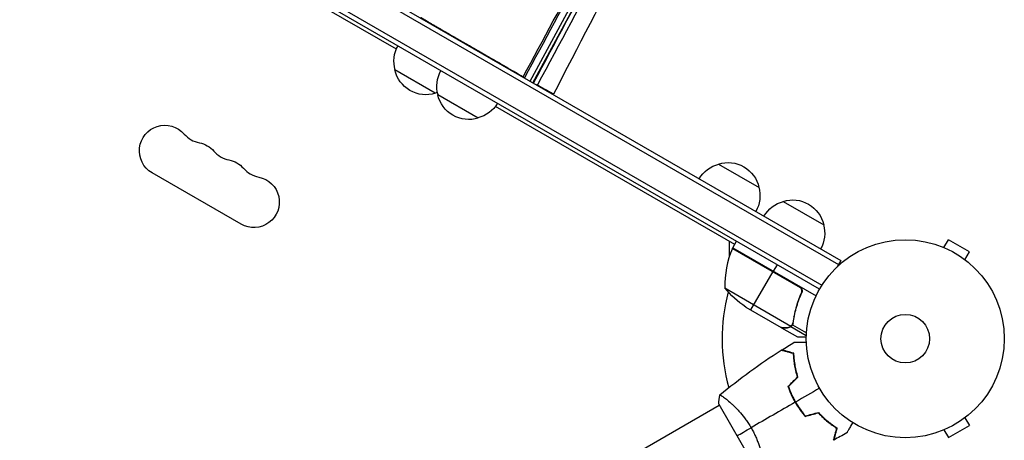
# Model space of a CAD drawing. Units: millimetres. Extents: x -3900 to 3959, y -3937 to 6866.
# Drawn here: x 1545 to 2072, y 487 to 712 of the extents above; entities that cross this region are included whole.
import ezdxf

# ---------------------------------------------------------------- set-up
doc = ezdxf.new("R2010")
doc.units = ezdxf.units.MM
doc.header["$LTSCALE"] = 20
doc.layers.add('2d', color=230, linetype='Continuous')

msp = doc.modelspace()

# ---------------------------------------------------------------- linework, layer by layer
at = {"layer": '2d'}
for p, q in [((1136.94, 1072.22), (1984.55, 582.85)), ((1136.92, 1069.34), (1983.3, 580.69)), ((1973.14, 567.5), (1136.8, 1050.36)), ((1136.82, 1053.24), (1974.44, 569.64)), ((1746.66, 695.95), (1352.38, 923.59)), ((1818.29, 678.84), (1937.28, 899.03)), ((1819.77, 677.99), (1855.79, 744.64)), ((1781.99, 699.8), (1782.09, 699.96)), ((1767.52, 672.36), (1745.87, 684.86)), ((1808.3, 684.61), (1808.4, 684.77)), ((1790.47, 659.11), (1768.82, 671.61)), ((1927.76, 591.39), (1799.68, 665.34)), ((1919.1, 634.5), (1940.75, 622)), ((1663.56, 602.3), (1615.93, 629.8)), ((1953.74, 614.5), (1975.39, 602)), ((1924.94, 585), (1924.94, 593.02)), ((1926.76, 589.66), (1928.76, 593.13)), ((2038.31, 590.38), (2038.35, 590.36)), ((2038.31, 590.38), (2038.31, 590.37)), ((2039.71, 589.8), (2042.11, 593.96)), ((2053.37, 587.46), (2042.11, 593.96)), ((1926.59, 589.33), (1962.82, 568.41)), ((1962.04, 569.06), (1926.66, 589.49)), ((1926.76, 589.66), (1971.27, 563.96)), ((2050.97, 583.3), (2053.37, 587.46)), ((1950.41, 580.63), (1948.41, 577.16)), ((1984.55, 582.85), (1982.6, 579.49)), ((2052.13, 582.4), (2052.17, 582.38)), ((2052.17, 582.38), (2052.16, 582.37)), ((1936.41, 556.38), (1948.31, 576.99)), ((1922.44, 568.19), (1957.86, 547.75)), ((1962.92, 564.39), (1963.67, 565.7)), ((1933.67, 557.96), (1952.65, 547)), ((1958.66, 548.4), (1958.66, 548.4)), ((1958.7, 548.46), (1966.13, 544.17)), ((1958.72, 549.05), (1959.06, 549.63)), ((1959.36, 552.6), (1959.67, 553.14)), ((1952.82, 546.9), (1952.88, 547)), ((1952.82, 546.9), (1961.31, 542)), ((1956.07, 546.9), (1956.13, 547.01)), ((1957.8, 547.45), (1958.13, 548.01)), ((1957.8, 547.45), (1966.07, 542.68)), ((1923.97, 508.05), (1923.97, 508.05)), ((1959.32, 508.83), (1959.15, 508.73)), ((1552.24, 293.44), (1919.47, 505.45)), ((1919.22, 505.89), (1938.72, 472.11)), ((2050.97, 498.7), (2053.37, 494.54)), ((2052.17, 499.62), (2052.13, 499.6)), ((2052.17, 499.62), (2052.16, 499.63)), ((2038.35, 491.64), (2038.31, 491.62)), ((2038.31, 491.62), (2038.31, 491.63)), ((2039.71, 492.2), (2042.11, 488.04)), ((2042.11, 488.04), (2053.37, 494.54))]:
    msp.add_line(p, q, dxfattribs=at)
for radius in [53, 13]:
    msp.add_circle((2019.04, 541), radius, dxfattribs=at)
at = {"layer": '2d', "extrusion": (0, 0, -1)}
for centre, radius, start, end in [((-1762.36, 689.42), 17, 344.1865, 29.3586), ((-1799.38, 689.54), 17, 30.6413, 31.2828), ((-1762.46, 688.59), 17, 252.6679, 347.3321), ((-1785.31, 676.17), 17, 344.1865, 29.3586), ((-1763.23, 688.91), 17, 251.415, 255.8135), ((-1785.41, 675.34), 17, 252.6679, 347.3321), ((-1786.17, 675.66), 17, 210.6414, 255.8135), ((-1622.76, 641.62), 13.65, 300, 139.1099), ((-1638.64, 632.45), 13.65, 100.8901, 139.1099), ((-1654.51, 623.29), 13.65, 100.8901, 139.1099), ((-1923.39, 617.94), 17, 30.6413, 75.8135), ((-1924.16, 618.27), 17, 72.6679, 167.3321), ((-1670.39, 614.12), 13.65, 100.8901, 300), ((-1924.26, 617.44), 17, 164.1865, 209.3587), ((-1958.04, 597.94), 17, 30.6413, 75.8135), ((-1958.8, 598.27), 17, 72.6679, 167.3321), ((-1958.9, 597.44), 17, 164.1865, 209.3587), ((-1929.34, 588.13), 3, 23.5272, 26.8088), ((-1954.73, 591.21), 18.33, 332.0895, 333.2479), ((-1954.73, 591.21), 18.33, 266.7521, 267.9105), ((-1961.36, 599.59), 50, 303.6243, 321.1002)]:
    msp.add_arc(centre, radius, start, end, dxfattribs=at)
at = {"layer": '2d'}
for centre, radius, start, end in [((1643.93, 659.95), 14.35, 220.8901, 259.1099), ((1659.8, 650.78), 14.35, 220.8901, 259.1099), ((1675.68, 641.62), 14.35, 220.8901, 259.1099), ((1972.43, 569.37), 50, 156.4728, 181.3497), ((2019.04, 541), 98, 152.3393, 152.4563), ((2019.04, 541), 98, 165.2001, 195.5124)]:
    msp.add_arc(centre, radius, start, end, dxfattribs=at)
for points, knots in [([(1949.8, 893.07), (1936.23, 869.45), (1922.97, 845.74), (1883.09, 772.69), (1856.87, 722.48), (1830.75, 671.87)], [0, 0, 0, 0, 10.000397, 10.000397, 30.455597, 30.455597, 30.455597, 30.455597]), ([(1814.86, 680.82), (1814.84, 680.87), (1814.83, 680.91), (1814.78, 681.01), (1814.74, 681.06), (1814.65, 681.15), (1814.6, 681.19), (1814.55, 681.22)], [0.003095999, 0.003095999, 0.003095999, 0.003095999, 0.0032562951, 0.0032562951, 0.0034888877, 0.0034888877, 0.0037214802, 0.0037214802, 0.0037214802, 0.0037214802]), ([(1822.21, 676.8), (1822.15, 676.83), (1822.09, 676.85), (1821.96, 676.86), (1821.89, 676.86), (1821.8, 676.85), (1821.78, 676.84), (1821.76, 676.84)], [0, 0, 0, 0, 0.000320406, 0.000320406, 0.000640812, 0.000640812, 0.0007349394, 0.0007349394, 0.0007349394, 0.0007349394]), ([(1962.29, 569.14), (1962.46, 569.05), (1962.6, 568.94), (1962.88, 568.71), (1963.01, 568.58), (1963.24, 568.29), (1963.34, 568.14), (1963.52, 567.82), (1963.59, 567.65), (1963.7, 567.3), (1963.74, 567.12), (1963.79, 566.76), (1963.8, 566.58), (1963.78, 566.21), (1963.76, 566.03), (1963.67, 565.68), (1963.62, 565.51), (1963.54, 565.34)], [0, 0, 0, 0, 0.000547172, 0.000547172, 0.001094344, 0.001094344, 0.001641516, 0.001641516, 0.002188688, 0.002188688, 0.00273586, 0.00273586, 0.003283032, 0.003283032, 0.003830204, 0.003830204, 0.004377377, 0.004377377, 0.004377377, 0.004377377]), ([(1963.29, 565.26), (1962.14, 562.62), (1961.22, 559.98), (1959.75, 554.75), (1959.21, 552.15), (1958.85, 549.58)], [0, 0, 0, 0, 0.00859307, 0.00859307, 0.01718614, 0.01718614, 0.01718614, 0.01718614]), ([(1959.04, 549.48), (1959.4, 552.07), (1959.94, 554.69), (1961.06, 558.67), (1961.48, 560), (1962.19, 562), (1962.44, 562.67), (1962.97, 564.01), (1963.25, 564.68), (1963.54, 565.34)], [0, 0, 0, 0, 0.00869705, 0.00869705, 0.01304558, 0.01304558, 0.01521984, 0.01521984, 0.01739411, 0.01739411, 0.01739411, 0.01739411]), ([(1962.82, 568.41), (1963, 568.2), (1963.15, 567.96), (1963.33, 567.58), (1963.38, 567.44), (1963.46, 567.18), (1963.49, 567.04), (1963.55, 566.63), (1963.55, 566.34), (1963.48, 565.79), (1963.4, 565.52), (1963.29, 565.26)], [0.001013661, 0.001013661, 0.001013661, 0.001013661, 0.001852653, 0.001852653, 0.002272148, 0.002272148, 0.002691644, 0.002691644, 0.003530636, 0.003530636, 0.004369628, 0.004369628, 0.004369628, 0.004369628]), ([(1958.46, 548.1), (1958.34, 547.94), (1958.22, 547.8), (1957.99, 547.59), (1957.88, 547.51), (1957.8, 547.45)], [0.000526185, 0.000526185, 0.000526185, 0.000526185, 0.001315456, 0.001315456, 0.002104727, 0.002104727, 0.002104727, 0.002104727]), ([(1958.46, 548.48), (1958.38, 548.34), (1958.29, 548.21), (1958.09, 547.97), (1957.98, 547.85), (1957.86, 547.75)], [0.001328787, 0.001328787, 0.001328787, 0.001328787, 0.001872455, 0.001872455, 0.002416124, 0.002416124, 0.002416124, 0.002416124]), ([(1952.65, 547), (1952.87, 547), (1953.26, 547), (1954.35, 547), (1955.05, 547), (1955.88, 547)], [0, 0, 0, 0, 0.00517024, 0.00517024, 0.01034048, 0.01034048, 0.01034048, 0.01034048]), ([(1955.88, 547), (1956.05, 547), (1956.21, 547.01), (1956.51, 547.06), (1956.65, 547.1), (1957.06, 547.23), (1957.3, 547.35), (1957.53, 547.5)], [0, 0, 0, 0, 0.001089402, 0.001089402, 0.002178803, 0.002178803, 0.004357607, 0.004357607, 0.004357607, 0.004357607]), ([(1957.8, 547.45), (1957.68, 547.37), (1957.56, 547.29), (1957.36, 547.19), (1957.26, 547.15), (1957.14, 547.1), (1957.08, 547.08), (1957.05, 547.07), (1957.04, 547.06), (1957.03, 547.06), (1957.03, 547.06), (1956.7, 546.95), (1956.38, 546.9), (1956.07, 546.9)], [0, 0, 0, 0, 0.25, 0.25, 0.375, 0.4375, 0.46875, 0.484375, 0.492188, 0.492188, 0.5, 0.5, 1, 1, 1, 1]), ([(1959.66, 539.07), (1959.66, 539.07), (1959.67, 539.07), (1959.69, 539.07), (1959.7, 539.07), (1959.72, 539.07), (1959.72, 539.07), (1959.74, 539.07), (1959.76, 539.07), (1959.84, 539.07), (1959.94, 539.07), (1960.34, 539.07), (1960.75, 539.07), (1961.55, 539.07), (1961.84, 539.07), (1962.47, 539.07), (1962.81, 539.07), (1963.87, 539.07), (1964.65, 539.07), (1965.69, 539.07), (1965.88, 539.07), (1966.07, 539.07)], [0.03093242, 0.03093242, 0.03093242, 0.03093242, 0.03756195, 0.03756195, 0.04131815, 0.04131815, 0.04225719, 0.04225719, 0.04319624, 0.04319624, 0.04507434, 0.04507434, 0.04883054, 0.04883054, 0.05070863, 0.05070863, 0.05258673, 0.05258673, 0.05634293, 0.05634293, 0.05718798, 0.05718798, 0.05718798, 0.05718798]), ([(1961.31, 542), (1961.31, 542), (1961.43, 542), (1961.81, 542), (1961.96, 542), (1962.24, 542), (1962.39, 542), (1962.56, 542), (1962.68, 542), (1962.74, 542), (1963.58, 542), (1964.66, 542), (1966.05, 542)], [0.5, 0.5, 0.5, 0.5, 0.625, 0.625, 0.6875, 0.6875, 0.71875, 0.734375, 0.734375, 0.75, 0.75, 0.9464969, 0.9464969, 0.9464969, 0.9464969]), ([(1959.26, 533.05), (1958.5, 533.25), (1957.8, 533.44), (1956.51, 533.78), (1955.92, 533.94), (1955.12, 534.15), (1954.87, 534.22), (1954.41, 534.34), (1954.2, 534.4), (1953.62, 534.56), (1953.31, 534.64), (1953, 534.72), (1952.91, 534.75), (1952.79, 534.78), (1952.76, 534.79), (1952.73, 534.8), (1952.71, 534.8), (1952.69, 534.81), (1952.68, 534.81), (1952.68, 534.81), (1952.67, 534.81), (1952.67, 534.81)], [0, 0, 0, 0, 0.00350666, 0.00350666, 0.00701332, 0.00701332, 0.00876665, 0.00876665, 0.01051997, 0.01051997, 0.01402663, 0.01402663, 0.01577996, 0.01577996, 0.01753329, 0.01753329, 0.02103995, 0.02103995, 0.02454661, 0.02454661, 0.02744921, 0.02744921, 0.02744921, 0.02744921]), ([(1959.45, 533.2), (1958.7, 533.4), (1958, 533.59), (1956.71, 533.94), (1956.12, 534.09), (1955.33, 534.3), (1955.08, 534.37), (1954.62, 534.5), (1954.41, 534.55), (1953.83, 534.71), (1953.53, 534.79), (1953.22, 534.87), (1953.14, 534.89), (1953.05, 534.92), (1953.03, 534.92), (1952.99, 534.93), (1952.98, 534.93), (1952.95, 534.94), (1952.94, 534.95), (1952.92, 534.95), (1952.91, 534.95), (1952.91, 534.95), (1952.9, 534.95), (1952.9, 534.95)], [0, 0, 0, 0, 0.0035063, 0.0035063, 0.0070126, 0.0070126, 0.00876575, 0.00876575, 0.0105189, 0.0105189, 0.0140252, 0.0140252, 0.01577835, 0.01577835, 0.01665493, 0.01665493, 0.0175315, 0.0175315, 0.02103781, 0.02103781, 0.02454411, 0.02454411, 0.0274484, 0.0274484, 0.0274484, 0.0274484]), ([(1961.39, 520.52), (1961.02, 521.71), (1960.72, 522.87), (1960.2, 525.12), (1959.99, 526.21), (1959.66, 528.31), (1959.53, 529.33), (1959.35, 531.28), (1959.29, 532.2), (1959.26, 533.05)], [0, 0, 0, 0, 0.00398181, 0.00398181, 0.00796362, 0.00796362, 0.01194542, 0.01194542, 0.01592723, 0.01592723, 0.01592723, 0.01592723]), ([(1961.61, 520.46), (1961.24, 521.68), (1960.93, 522.86), (1960.4, 525.14), (1960.19, 526.25), (1959.94, 527.86), (1959.86, 528.38), (1959.73, 529.42), (1959.68, 529.93), (1959.54, 531.41), (1959.48, 532.34), (1959.45, 533.2)], [0, 0, 0, 0, 0.00404294, 0.00404294, 0.00808588, 0.00808588, 0.01010735, 0.01010735, 0.01212882, 0.01212882, 0.01617176, 0.01617176, 0.01617176, 0.01617176]), ([(1956.26, 515.39), (1956.75, 513.98), (1957.32, 512.57), (1958.28, 510.46), (1958.62, 509.76), (1959.34, 508.36), (1959.72, 507.66), (1960.12, 506.98)], [0, 0, 0, 0, 0.004702909, 0.004702909, 0.007054363, 0.007054363, 0.009405818, 0.009405818, 0.009405818, 0.009405818]), ([(1956.49, 515.34), (1956.98, 513.95), (1957.54, 512.57), (1958.48, 510.5), (1958.82, 509.81), (1959.53, 508.44), (1959.9, 507.75), (1960.29, 507.08)], [0, 0, 0, 0, 0.004616902, 0.004616902, 0.006925353, 0.006925353, 0.009233803, 0.009233803, 0.009233803, 0.009233803]), ([(1919.82, 510.85), (1919.82, 510.85), (1919.82, 510.85), (1919.82, 510.85), (1919.84, 510.87), (1919.88, 510.9), (1919.9, 510.9), (1919.96, 510.9), (1920, 510.89), (1920.24, 510.79), (1920.57, 510.6), (1921.26, 510.14), (1921.52, 509.96), (1922.1, 509.53), (1922.41, 509.29), (1923.43, 508.5), (1924.2, 507.86), (1925.27, 506.93), (1925.49, 506.73), (1925.94, 506.33), (1926.16, 506.13), (1926.85, 505.49), (1927.31, 505.04), (1928.27, 504.09), (1928.76, 503.6), (1929.5, 502.81), (1929.75, 502.53), (1930.26, 501.98), (1930.51, 501.69), (1931.77, 500.24), (1932.77, 499), (1934.24, 496.98), (1934.72, 496.28), (1935.65, 494.84), (1936.1, 494.11), (1936.53, 493.36)], [0.12220864, 0.12220864, 0.12220864, 0.12220864, 0.12268837, 0.12268837, 0.12524335, 0.12524335, 0.12652085, 0.12652085, 0.12779834, 0.12779834, 0.13290832, 0.13290832, 0.13546331, 0.13546331, 0.1380183, 0.1380183, 0.14312827, 0.14312827, 0.14440577, 0.14440577, 0.14568326, 0.14568326, 0.14823825, 0.14823825, 0.15079324, 0.15079324, 0.15207073, 0.15207073, 0.15334823, 0.15334823, 0.15845821, 0.15845821, 0.16101319, 0.16101319, 0.16356818, 0.16356818, 0.16356818, 0.16356818]), ([(1960.12, 506.98), (1960.9, 505.61), (1961.75, 504.3), (1963.09, 502.41), (1963.55, 501.79), (1964.5, 500.59), (1964.98, 500), (1965.47, 499.43)], [0.009405818, 0.009405818, 0.009405818, 0.009405818, 0.01410835, 0.01410835, 0.016459616, 0.016459616, 0.018810883, 0.018810883, 0.018810883, 0.018810883]), ([(1960.29, 507.08), (1961.06, 505.74), (1961.89, 504.45), (1963.21, 502.59), (1963.66, 501.99), (1964.59, 500.8), (1965.06, 500.22), (1965.54, 499.66)], [0.009233803, 0.009233803, 0.009233803, 0.009233803, 0.013850802, 0.013850802, 0.016159301, 0.016159301, 0.0184678, 0.0184678, 0.0184678, 0.0184678]), ([(1972.48, 501.31), (1973.33, 500.4), (1974.18, 499.55), (1975.87, 497.99), (1976.71, 497.26), (1978.36, 495.92), (1979.18, 495.3), (1980.78, 494.17), (1981.54, 493.66), (1982.26, 493.2)], [0, 0, 0, 0, 0.00398181, 0.00398181, 0.00796362, 0.00796362, 0.01194542, 0.01194542, 0.01592723, 0.01592723, 0.01592723, 0.01592723]), ([(1972.54, 501.54), (1973.41, 500.6), (1974.27, 499.74), (1975.99, 498.15), (1976.84, 497.41), (1978.11, 496.39), (1978.52, 496.06), (1979.35, 495.43), (1979.77, 495.13), (1980.98, 494.27), (1981.76, 493.75), (1982.49, 493.29)], [0, 0, 0, 0, 0.00404294, 0.00404294, 0.00808588, 0.00808588, 0.01010735, 0.01010735, 0.01212882, 0.01212882, 0.01617176, 0.01617176, 0.01617176, 0.01617176]), ([(1990.89, 496.1), (1990.79, 495.92), (1990.69, 495.75), (1990.17, 494.85), (1989.77, 494.17), (1989.24, 493.23), (1989.06, 492.94), (1988.75, 492.39), (1988.6, 492.14), (1988.34, 491.68), (1988.22, 491.48), (1988.02, 491.13), (1987.94, 490.98), (1987.8, 490.76), (1987.76, 490.68), (1987.72, 490.61), (1987.72, 490.6), (1987.71, 490.59), (1987.71, 490.59), (1987.7, 490.57), (1987.69, 490.56), (1987.68, 490.55), (1987.68, 490.54), (1987.68, 490.54)], [0.00292306, 0.00292306, 0.00292306, 0.00292306, 0.00379004, 0.00379004, 0.00758008, 0.00758008, 0.0094751, 0.0094751, 0.01137012, 0.01137012, 0.01326514, 0.01326514, 0.01516016, 0.01516016, 0.01705518, 0.01705518, 0.01800269, 0.01800269, 0.0189502, 0.0189502, 0.02274024, 0.02274024, 0.02935902, 0.02935902, 0.02935902, 0.02935902]), ([(1936.53, 493.36), (1936.97, 492.62), (1937.37, 491.86), (1938.14, 490.35), (1938.5, 489.6), (1939.01, 488.46), (1939.18, 488.08), (1939.49, 487.32), (1939.65, 486.94), (1940.09, 485.81), (1940.36, 485.07), (1940.86, 483.62), (1941.09, 482.91), (1941.51, 481.52), (1941.7, 480.83), (1942.22, 478.86), (1942.49, 477.64), (1942.82, 475.97), (1942.92, 475.44), (1943.08, 474.45), (1943.15, 473.99), (1943.33, 472.72), (1943.41, 472.01), (1943.46, 471.18), (1943.47, 470.95), (1943.47, 470.57), (1943.46, 470.43), (1943.44, 470.28), (1943.43, 470.24), (1943.4, 470.19), (1943.39, 470.17), (1943.34, 470.16), (1943.32, 470.15), (1943.32, 470.15), (1943.32, 470.15), (1943.32, 470.15)], [0.16356818, 0.16356818, 0.16356818, 0.16356818, 0.1661247, 0.1661247, 0.16868122, 0.16868122, 0.16995948, 0.16995948, 0.17123774, 0.17123774, 0.17379425, 0.17379425, 0.17635077, 0.17635077, 0.17890729, 0.17890729, 0.18402032, 0.18402032, 0.18657684, 0.18657684, 0.18913336, 0.18913336, 0.19424639, 0.19424639, 0.19680291, 0.19680291, 0.19935943, 0.19935943, 0.20063769, 0.20063769, 0.20191595, 0.20191595, 0.20447247, 0.20447247, 0.20490292, 0.20490292, 0.20490292, 0.20490292]), ([(1982.26, 493.2), (1982.06, 492.45), (1981.87, 491.75), (1981.52, 490.46), (1981.36, 489.86), (1981.15, 489.07), (1981.09, 488.82), (1980.96, 488.36), (1980.9, 488.14), (1980.75, 487.56), (1980.67, 487.26), (1980.58, 486.94), (1980.56, 486.86), (1980.53, 486.74), (1980.52, 486.71), (1980.51, 486.67), (1980.5, 486.66), (1980.5, 486.64), (1980.5, 486.63), (1980.5, 486.62), (1980.5, 486.62), (1980.5, 486.62)], [0, 0, 0, 0, 0.00350666, 0.00350666, 0.00701332, 0.00701332, 0.00876665, 0.00876665, 0.01051997, 0.01051997, 0.01402663, 0.01402663, 0.01577996, 0.01577996, 0.01753329, 0.01753329, 0.02103995, 0.02103995, 0.02454661, 0.02454661, 0.02744921, 0.02744921, 0.02744921, 0.02744921]), ([(1982.49, 493.29), (1982.29, 492.54), (1982.1, 491.84), (1981.76, 490.55), (1981.6, 489.96), (1981.39, 489.17), (1981.32, 488.92), (1981.2, 488.46), (1981.14, 488.25), (1980.98, 487.67), (1980.9, 487.37), (1980.82, 487.06), (1980.8, 486.98), (1980.78, 486.89), (1980.77, 486.87), (1980.76, 486.84), (1980.76, 486.83), (1980.75, 486.8), (1980.75, 486.78), (1980.74, 486.76), (1980.74, 486.76), (1980.74, 486.75), (1980.74, 486.75), (1980.74, 486.75)], [0, 0, 0, 0, 0.0035063, 0.0035063, 0.0070126, 0.0070126, 0.00876575, 0.00876575, 0.0105189, 0.0105189, 0.0140252, 0.0140252, 0.01577835, 0.01577835, 0.01665493, 0.01665493, 0.0175315, 0.0175315, 0.02103781, 0.02103781, 0.02454411, 0.02454411, 0.0274484, 0.0274484, 0.0274484, 0.0274484])]:
    msp.add_open_spline(points, degree=3, knots=knots, dxfattribs=at)
for points in [[(1820.09, 677.8), (1831.97, 700.09), (1843.87, 722.37), (1855.79, 744.64)], [(1857.73, 743.24), (1845.87, 721.1), (1834.03, 698.95), (1822.21, 676.8)], [(1814.55, 681.22), (1825.29, 701.11), (1836.04, 721.01), (1846.78, 740.9)], [(1847.1, 739.67), (1836.48, 719.98), (1825.86, 700.29), (1815.24, 680.61)], [(1962.82, 568.41), (1962.6, 568.67), (1962.34, 568.89), (1962.04, 569.06)], [(1958.46, 548.48), (1958.47, 548.48), (1958.47, 548.49), (1958.47, 548.49)], [(1958.46, 548.1), (1958.53, 548.19), (1958.6, 548.29), (1958.66, 548.4)], [(1958.48, 548.5), (1958.47, 548.5), (1958.47, 548.5), (1958.47, 548.49)], [(1958.85, 549.58), (1958.79, 549.19), (1958.67, 548.83), (1958.48, 548.5)], [(1958.7, 548.46), (1958.69, 548.44), (1958.68, 548.42), (1958.66, 548.4)], [(1959.04, 549.48), (1958.98, 549.11), (1958.87, 548.77), (1958.7, 548.46)], [(1952.88, 547), (1952.79, 547), (1952.71, 547), (1952.65, 547)], [(1952.88, 547), (1952.79, 547), (1952.71, 547), (1952.65, 547)], [(1952.65, 547), (1952.71, 547), (1952.79, 547), (1952.88, 547)], [(1957.86, 547.75), (1957.75, 547.66), (1957.64, 547.57), (1957.53, 547.5)], [(1952.9, 534.95), (1955.14, 536.36), (1957.39, 537.73), (1959.66, 539.07)], [(1919.87, 510.89), (1930.23, 519.6), (1941.22, 527.61), (1952.67, 534.81)], [(1956.26, 515.39), (1957.97, 517.1), (1959.68, 518.81), (1961.39, 520.52)], [(1956.49, 515.34), (1958.2, 517.05), (1959.9, 518.76), (1961.61, 520.46)], [(1973.14, 514.5), (1968.84, 512.02), (1964.56, 509.55), (1960.29, 507.08)], [(1919.22, 505.89), (1919.32, 507.58), (1919.54, 509.29), (1919.82, 510.85)], [(1960.12, 506.98), (1952.19, 502.41), (1944.32, 497.86), (1936.53, 493.36)], [(1965.47, 499.43), (1967.81, 500.06), (1970.14, 500.69), (1972.48, 501.31)], [(1965.54, 499.66), (1967.87, 500.28), (1970.21, 500.91), (1972.54, 501.54)], [(1928.97, 489), (1931.17, 490.27), (1933.71, 491.74), (1936.53, 493.36)], [(1987.68, 490.54), (1985.38, 489.25), (1983.07, 487.98), (1980.74, 486.75)]]:
    msp.add_open_spline(points, degree=3, dxfattribs=at)
for points, weights in [([(1763.61, 710.63), (1761.09, 712.09), (1759.73, 712.87), (1759.73, 712.87)], [1, 0.954411889259, 0.927102968952, 0.918073239079]), ([(1763.61, 710.63), (1773.86, 704.71), (1795.63, 692.14), (1814.55, 681.22)], [1, 0.779819673498, 0.779819673498, 1]), ([(1822.21, 676.8), (1824.03, 675.75), (1825.59, 674.85), (1826.87, 674.11)], [1, 0.995349249881, 0.995349249881, 1]), ([(1830.75, 671.87), (1830.75, 671.87), (1829.37, 672.66), (1826.87, 674.11)], [0.875997602452, 0.898678573647, 0.940012706163, 1]), ([(1952.82, 546.9), (1952.82, 546.9), (1953.91, 546.9), (1956.07, 546.9)], [0.983775506511, 0.983775506511, 0.989183671007, 1])]:
    msp.add_rational_spline(points, weights, degree=3, dxfattribs=at)

doc.saveas('drawing.dxf')
